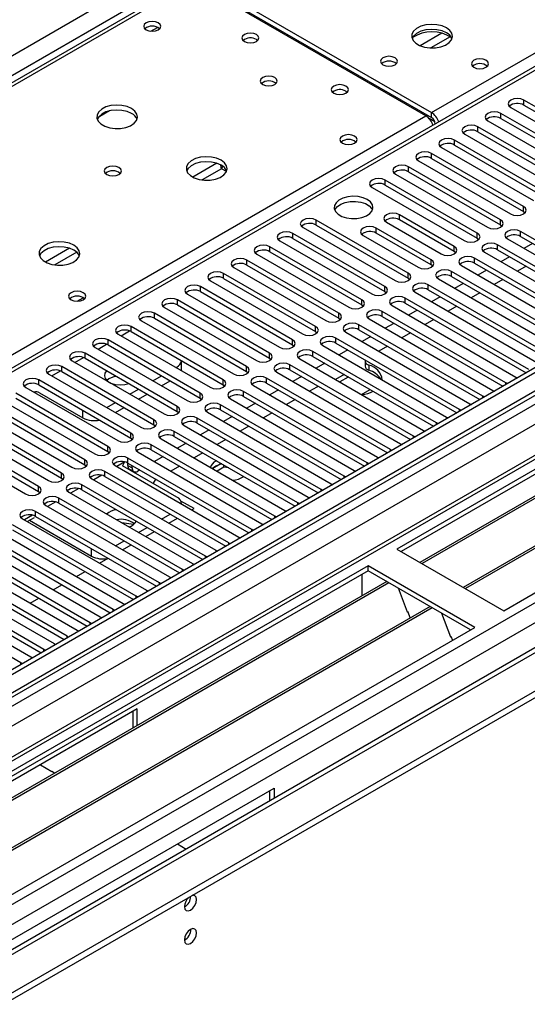
# Model space of a CAD drawing. Units: millimetres. Extents: x 4 to 11134, y 11 to 15752.
# Drawn here: x 6222 to 6346, y 3569 to 3811 of the extents above; entities that cross this region are included whole.
import ezdxf

# ---------------------------------------------------------------- set-up
doc = ezdxf.new("R2010")
doc.units = ezdxf.units.MM
doc.header["$LTSCALE"] = 53

msp = doc.modelspace()

# ---------------------------------------------------------------- linework, layer by layer
at = {"color": 8, "linetype": 'Continuous', "lineweight": 25}
for p, q in [((6009.006, 3680.104), (7229.472, 4384.665)), ((7231.593, 4380.99), (6011.127, 3676.43)), ((7443.195, 4351.906), (6069.994, 3559.174)), ((6066.812, 3554.073), (7445.67, 4350.071)), ((7468.474, 4349.763), (6072.292, 3543.764)), ((6102.697, 3526.211), (7529.992, 4350.171)), ((6104.819, 3522.537), (7532.962, 4346.987)), ((7447.791, 4346.397), (6068.933, 3550.399)), ((6110.475, 3518.455), (7507.365, 4324.862)), ((6322.431, 3787.768), (6660.958, 3983.196)), ((6660.958, 3978.91), (6075.827, 3641.121)), ((6264.094, 3819.812), (5939.25, 3632.283)), ((6253.711, 3807.693), (6255.317, 3808.62)), ((6324.984, 3807.197), (6319.66, 3804.123)), ((6327.024, 3806.334), (6322.291, 3803.601)), ((6345.04, 3789.595), (6345.04, 3790.819)), ((6322.431, 3786.543), (6322.431, 3787.768)), ((6339.383, 3786.329), (6339.383, 3787.554)), ((5996.172, 3599.423), (6321.017, 3786.951)), ((6323.241, 3785.463), (6321.828, 3786.279)), ((6323.315, 3785.012), (6323.319, 3785.009)), ((6333.726, 3783.063), (6333.726, 3784.288)), ((6328.07, 3779.798), (6328.07, 3781.022)), ((6322.413, 3776.532), (6322.413, 3777.757)), ((6269.804, 3775.342), (6263.925, 3771.948)), ((6270.989, 3773.985), (6266.233, 3771.239)), ((6272.172, 3773.302), (6270.989, 3773.985)), ((6316.756, 3773.266), (6316.756, 3774.491)), ((6311.099, 3770.001), (6311.099, 3771.226)), ((6344.952, 3763.52), (6344.952, 3764.745)), ((6294.129, 3760.204), (6294.129, 3761.429)), ((6314.546, 3761.479), (6314.546, 3762.704)), ((6339.295, 3760.255), (6339.295, 3761.48)), ((6308.889, 3758.214), (6308.889, 3759.439)), ((6344.245, 3757.397), (6344.245, 3758.622)), ((6288.472, 3756.938), (6288.472, 3758.163)), ((6333.638, 3756.989), (6333.638, 3758.214)), ((6233.741, 3754.524), (6227.862, 3751.13)), ((6282.815, 3753.673), (6282.815, 3754.897)), ((6327.981, 3753.724), (6327.981, 3754.948)), ((6338.588, 3754.132), (6338.588, 3755.357)), ((6235.542, 3753.522), (6230.171, 3750.421)), ((6277.158, 3750.407), (6277.158, 3751.632)), ((6322.324, 3750.458), (6322.324, 3751.683)), ((6332.931, 3750.866), (6332.931, 3752.091)), ((6327.274, 3747.601), (6327.274, 3748.825)), ((6271.501, 3747.141), (6271.501, 3748.366)), ((6316.668, 3747.192), (6316.668, 3748.417)), ((6265.844, 3743.876), (6265.844, 3745.1)), ((6311.011, 3743.927), (6311.011, 3745.151)), ((6321.617, 3744.335), (6321.617, 3745.56)), ((6260.187, 3740.61), (6260.187, 3741.835)), ((6305.354, 3740.661), (6305.354, 3741.886)), ((6315.96, 3741.069), (6315.96, 3742.294)), ((6254.531, 3737.344), (6254.531, 3738.569)), ((6299.697, 3737.395), (6299.697, 3738.62)), ((6310.304, 3737.804), (6310.304, 3739.028)), ((6246.4, 3733.058), (6248.481, 3734.26)), ((6248.874, 3734.079), (6248.874, 3735.304)), ((6294.04, 3734.13), (6294.04, 3735.355)), ((6304.647, 3734.538), (6304.647, 3735.763)), ((6243.217, 3730.813), (6243.217, 3732.038)), ((6288.383, 3730.864), (6288.383, 3732.089)), ((6298.99, 3731.272), (6298.99, 3732.497)), ((6240.743, 3729.792), (6242.824, 3730.994)), ((6235.086, 3726.527), (6237.167, 3727.728)), ((6237.56, 3727.547), (6237.56, 3728.772)), ((6282.726, 3727.599), (6282.726, 3728.823)), ((6293.333, 3728.007), (6293.333, 3729.232)), ((6231.903, 3724.282), (6231.903, 3725.507)), ((6260.029, 3725.19), (6260.029, 3725.414)), ((6277.07, 3724.333), (6277.07, 3725.558)), ((6287.676, 3724.741), (6287.676, 3725.966)), ((6307.065, 3725.87), (6307.065, 3724.645)), ((6226.246, 3721.016), (6226.246, 3722.241)), ((6229.429, 3723.261), (6231.511, 3724.463)), ((6271.413, 3721.067), (6271.413, 3722.292)), ((6282.019, 3721.475), (6282.019, 3722.7)), ((6340.621, 3721.119), (6340.621, 3721.527)), ((6265.756, 3717.802), (6265.756, 3719.026)), ((6276.362, 3718.21), (6276.362, 3719.435)), ((6334.964, 3717.854), (6334.964, 3718.261)), ((6260.099, 3714.536), (6260.099, 3715.761)), ((6270.706, 3714.944), (6270.706, 3716.169)), ((6329.307, 3714.588), (6329.307, 3714.995)), ((6237.048, 3712.963), (6237.048, 3714.781)), ((6265.049, 3711.679), (6265.049, 3712.903)), ((6254.442, 3711.27), (6254.442, 3712.495)), ((6323.65, 3711.323), (6323.65, 3711.73)), ((6248.785, 3708.005), (6248.785, 3709.23)), ((6259.392, 3708.413), (6259.392, 3709.638)), ((6317.993, 3708.057), (6317.993, 3708.464)), ((6243.128, 3704.739), (6243.128, 3705.964)), ((6253.735, 3705.147), (6253.735, 3706.372)), ((6248.078, 3701.882), (6248.078, 3703.106)), ((6312.337, 3704.791), (6312.337, 3705.199)), ((6237.472, 3701.473), (6237.472, 3702.698)), ((6248.008, 3701.324), (6249.068, 3700.712)), ((6306.68, 3701.526), (6306.68, 3701.933)), ((6231.815, 3698.208), (6231.815, 3699.433)), ((6242.421, 3698.616), (6242.421, 3699.841)), ((6301.023, 3698.26), (6301.023, 3698.667)), ((6226.158, 3694.942), (6226.158, 3696.167)), ((6236.764, 3695.35), (6236.764, 3696.575)), ((6231.108, 3692.085), (6231.108, 3693.31)), ((6295.366, 3694.994), (6295.366, 3695.402)), ((6289.709, 3691.729), (6289.709, 3692.136)), ((6225.451, 3688.819), (6225.451, 3690.044)), ((6260.029, 3688.262), (6260.029, 3688.452)), ((6284.052, 3688.463), (6284.052, 3688.87)), ((6278.395, 3685.197), (6278.395, 3685.605)), ((6272.739, 3681.932), (6272.739, 3682.339)), ((6239.169, 3679.077), (6239.169, 3680.9)), ((6267.082, 3678.666), (6267.082, 3679.073)), ((6261.425, 3675.401), (6261.425, 3675.808)), ((6255.768, 3672.135), (6255.768, 3672.542)), ((6250.111, 3668.869), (6250.111, 3669.277)), ((6244.454, 3665.604), (6244.454, 3666.011)), ((6238.797, 3662.338), (6238.797, 3662.745)), ((6233.141, 3659.072), (6233.141, 3659.48)), ((6227.484, 3655.807), (6227.484, 3656.214)), ((6221.827, 3652.541), (6221.827, 3652.948))]:
    msp.add_line(p, q, dxfattribs=at)
at = {"color": 7, "linetype": 'Continuous', "lineweight": 25}
for p, q in [((7442.134, 4357.01), (6068.933, 3564.277)), ((7443.195, 4356.397), (6069.994, 3563.665)), ((6066.458, 3483.656), (7567.646, 4350.273)), ((6069.77, 3558.03), (7441.513, 4349.92)), ((7466.974, 4349.911), (6070.792, 3543.913)), ((6066.458, 3482.023), (7567.646, 4348.64)), ((7505.615, 4325.036), (6167.61, 3552.622)), ((6659.458, 3979.058), (6074.418, 3641.322)), ((6262.72, 3819.948), (5938.444, 3632.748)), ((6321.017, 3786.951), (6264.094, 3819.812)), ((6265.509, 3820.628), (6322.431, 3787.768)), ((6265.509, 3819.403), (6322.431, 3786.543)), ((6536.684, 3809.403), (6313.945, 3680.818)), ((6536.684, 3808.178), (6315.006, 3680.206)), ((6276.297, 3805.376), (6276.297, 3805.469)), ((6279.545, 3805.667), (6279.872, 3805.423)), ((6541.275, 3805.528), (6319.597, 3677.556)), ((6541.792, 3805.229), (6320.114, 3677.257)), ((6551.888, 3799.401), (6330.21, 3671.429)), ((6552.406, 3799.102), (6330.728, 3671.13)), ((6301.465, 3793.013), (6301.792, 3792.768)), ((6340.108, 3665.715), (6562.847, 3794.299)), ((6367.579, 3777.808), (6345.04, 3790.819)), ((6243.569, 3788.163), (6240.782, 3786.554)), ((6361.922, 3774.542), (6339.383, 3787.554)), ((6341.858, 3788.982), (6364.397, 3775.971)), ((6345.04, 3789.595), (6367.579, 3776.583)), ((6323.315, 3785.012), (6323.315, 3785.007)), ((6336.201, 3785.717), (6358.74, 3772.705)), ((6339.383, 3786.329), (6361.922, 3773.317)), ((6356.266, 3771.277), (6333.726, 3784.288)), ((6333.726, 3783.063), (6356.266, 3770.052)), ((6350.609, 3768.011), (6328.07, 3781.022)), ((6330.544, 3782.451), (6353.084, 3769.44)), ((6344.952, 3764.745), (6322.413, 3777.757)), ((6324.888, 3779.185), (6347.427, 3766.174)), ((6328.07, 3779.798), (6350.609, 3766.786)), ((6319.231, 3775.92), (6341.77, 3762.908)), ((6322.413, 3776.532), (6344.952, 3763.52)), ((6339.295, 3761.48), (6316.756, 3774.491)), ((6316.756, 3773.266), (6339.295, 3760.255)), ((6333.638, 3758.214), (6311.099, 3771.226)), ((6313.574, 3772.654), (6336.113, 3759.643)), ((6307.917, 3769.389), (6330.456, 3756.377)), ((6311.099, 3770.001), (6333.638, 3756.989)), ((6344.952, 3763.52), (6345.345, 3763.214)), ((6316.668, 3748.417), (6294.129, 3761.429)), ((6311.364, 3760.867), (6324.799, 3753.111)), ((6327.981, 3754.948), (6314.546, 3762.704)), ((6327.981, 3753.724), (6314.546, 3761.479)), ((6290.947, 3759.592), (6313.486, 3746.58)), ((6294.129, 3760.204), (6316.668, 3747.192)), ((6322.324, 3751.683), (6308.889, 3759.439)), ((6339.295, 3760.255), (6339.688, 3759.949)), ((6374.562, 3741.12), (6344.245, 3758.622)), ((6285.29, 3756.326), (6307.829, 3743.315)), ((6311.011, 3745.151), (6288.472, 3758.163)), ((6288.472, 3756.938), (6311.011, 3743.927)), ((6305.707, 3757.602), (6319.142, 3749.846)), ((6322.324, 3750.458), (6308.889, 3758.214)), ((6333.638, 3756.989), (6334.031, 3756.683)), ((6341.063, 3756.785), (6371.38, 3739.284)), ((6344.245, 3757.397), (6373.854, 3740.304)), ((6305.354, 3741.886), (6282.815, 3754.897)), ((6282.815, 3753.673), (6305.354, 3740.661)), ((6328.374, 3753.418), (6327.981, 3753.724)), ((6368.905, 3737.855), (6338.588, 3755.357)), ((6338.588, 3754.132), (6368.197, 3737.039)), ((6347.167, 3755.71), (6345.046, 3754.486)), ((6299.697, 3738.62), (6277.158, 3751.632)), ((6279.633, 3753.06), (6302.172, 3740.049)), ((6363.248, 3734.589), (6332.931, 3752.091)), ((6335.406, 3753.52), (6365.723, 3736.018)), ((6341.511, 3752.445), (6339.389, 3751.22)), ((6273.976, 3749.795), (6296.515, 3736.783)), ((6277.158, 3750.407), (6299.697, 3737.395)), ((6322.718, 3750.152), (6322.324, 3750.458)), ((6357.591, 3731.324), (6327.274, 3748.825)), ((6329.749, 3750.254), (6360.066, 3732.752)), ((6332.931, 3750.866), (6362.54, 3733.773)), ((6335.854, 3749.179), (6333.733, 3747.954)), ((6345.576, 3750.097), (6343.455, 3748.873)), ((6268.319, 3746.529), (6290.858, 3733.518)), ((6294.04, 3735.355), (6271.501, 3748.366)), ((6271.501, 3747.141), (6294.04, 3734.13)), ((6316.668, 3747.192), (6317.061, 3746.886)), ((6324.092, 3746.988), (6354.409, 3729.487)), ((6327.274, 3747.601), (6356.883, 3730.508)), ((6339.919, 3746.832), (6337.798, 3745.607)), ((6288.383, 3732.089), (6265.844, 3745.1)), ((6311.011, 3743.927), (6311.404, 3743.621)), ((6351.934, 3728.058), (6321.617, 3745.56)), ((6321.617, 3744.335), (6351.226, 3727.242)), ((6330.197, 3745.913), (6328.076, 3744.689)), ((6235.662, 3741.551), (6237.122, 3742.394)), ((6282.726, 3728.823), (6260.187, 3741.835)), ((6262.662, 3743.264), (6285.201, 3730.252)), ((6265.844, 3743.876), (6288.383, 3730.864)), ((6346.278, 3724.792), (6315.96, 3742.294)), ((6318.435, 3743.723), (6348.752, 3726.221)), ((6324.54, 3742.648), (6322.419, 3741.423)), ((6334.263, 3743.566), (6332.141, 3742.342)), ((6257.005, 3739.998), (6279.544, 3726.986)), ((6260.187, 3740.61), (6282.726, 3727.599)), ((6305.354, 3740.661), (6305.747, 3740.355)), ((6312.778, 3740.457), (6343.096, 3722.955)), ((6315.96, 3741.069), (6345.57, 3723.976)), ((6318.883, 3739.382), (6316.762, 3738.157)), ((6328.606, 3740.301), (6326.485, 3739.076)), ((6251.349, 3736.732), (6273.888, 3723.721)), ((6277.07, 3725.558), (6254.531, 3738.569)), ((6254.531, 3737.344), (6277.07, 3724.333)), ((6299.697, 3737.395), (6300.09, 3737.089)), ((6307.122, 3737.191), (6337.439, 3719.69)), ((6340.621, 3721.527), (6310.304, 3739.028)), ((6310.304, 3737.804), (6339.913, 3720.711)), ((6322.949, 3737.035), (6320.828, 3735.81)), ((6271.413, 3722.292), (6248.874, 3735.304)), ((6334.964, 3718.261), (6304.647, 3735.763)), ((6304.647, 3734.538), (6334.256, 3717.445)), ((6313.226, 3736.116), (6311.105, 3734.892)), ((6265.756, 3719.026), (6243.217, 3732.038)), ((6245.692, 3733.467), (6268.231, 3720.455)), ((6248.874, 3734.079), (6271.413, 3721.067)), ((6294.04, 3734.13), (6294.433, 3733.824)), ((6329.307, 3714.995), (6298.99, 3732.497)), ((6301.465, 3733.926), (6331.782, 3716.424)), ((6307.569, 3732.851), (6305.448, 3731.626)), ((6317.292, 3733.769), (6315.171, 3732.545)), ((6240.035, 3730.201), (6262.574, 3717.189)), ((6243.217, 3730.813), (6265.756, 3717.802)), ((6288.383, 3730.864), (6288.776, 3730.558)), ((6295.808, 3730.66), (6326.125, 3713.159)), ((6298.99, 3731.272), (6328.599, 3714.179)), ((6301.913, 3729.585), (6299.791, 3728.361)), ((6311.635, 3730.504), (6309.514, 3729.279)), ((6260.099, 3715.761), (6237.56, 3728.772)), ((6237.56, 3727.547), (6260.099, 3714.536)), ((6282.726, 3727.599), (6283.12, 3727.292)), ((6290.151, 3727.395), (6320.468, 3709.893)), ((6323.65, 3711.73), (6293.333, 3729.232)), ((6293.333, 3728.007), (6322.942, 3710.914)), ((6254.442, 3712.495), (6231.903, 3725.507)), ((6234.378, 3726.935), (6256.917, 3713.924)), ((6249.118, 3724.977), (6248.79, 3725.147)), ((6249.412, 3724.788), (6249.118, 3724.977)), ((6259.835, 3725.302), (6260.029, 3725.414)), ((6261.2, 3724.597), (6261.198, 3724.515)), ((6261.2, 3724.597), (6261.2, 3726.963)), ((6317.993, 3708.464), (6287.676, 3725.966)), ((6287.676, 3724.741), (6317.285, 3707.648)), ((6296.256, 3726.319), (6294.135, 3725.095)), ((6306.129, 3726.847), (6306.129, 3725.622)), ((6248.785, 3709.23), (6226.246, 3722.241)), ((6228.721, 3723.67), (6251.26, 3710.658)), ((6231.903, 3724.282), (6254.442, 3711.27)), ((6254.178, 3722.036), (6256.299, 3723.261)), ((6277.07, 3724.333), (6277.463, 3724.027)), ((6312.337, 3705.199), (6282.019, 3722.7)), ((6284.494, 3724.129), (6314.811, 3706.627)), ((6290.599, 3723.054), (6288.478, 3721.829)), ((6300.993, 3723.584), (6298.872, 3722.36)), ((6301.979, 3722.929), (6299.933, 3721.748)), ((6301.979, 3722.929), (6301.979, 3723.015)), ((6302.184, 3722.897), (6301.979, 3722.929)), ((6343.096, 3722.955), (6343.488, 3722.775)), ((6223.064, 3720.404), (6245.603, 3707.393)), ((6226.246, 3721.016), (6248.785, 3708.005)), ((6248.521, 3718.771), (6250.642, 3719.995)), ((6256.299, 3720.812), (6258.421, 3722.036)), ((6271.413, 3721.067), (6271.806, 3720.761)), ((6278.837, 3720.863), (6309.155, 3703.362)), ((6282.019, 3721.475), (6311.628, 3704.382)), ((6284.942, 3719.788), (6282.821, 3718.564)), ((6294.306, 3720.499), (6292.543, 3719.482)), ((6305.307, 3718.645), (6307.428, 3719.87)), ((6340.934, 3721.3), (6340.621, 3721.527)), ((6243.128, 3705.964), (6220.589, 3718.975)), ((6220.589, 3717.751), (6243.128, 3704.739)), ((6226.441, 3719.086), (6237.048, 3712.963)), ((6250.643, 3717.546), (6252.764, 3718.771)), ((6265.756, 3717.802), (6266.149, 3717.496)), ((6273.18, 3717.598), (6303.498, 3700.096)), ((6306.68, 3701.933), (6276.362, 3719.435)), ((6276.362, 3718.21), (6305.972, 3701.117)), ((6289.008, 3717.441), (6286.887, 3716.217)), ((6335.277, 3718.035), (6334.964, 3718.261)), ((6337.439, 3719.69), (6337.831, 3719.509)), ((6237.472, 3702.698), (6214.933, 3715.71)), ((6217.407, 3717.138), (6239.946, 3704.127)), ((6242.864, 3715.505), (6244.985, 3716.73)), ((6244.986, 3714.28), (6247.107, 3715.505)), ((6301.023, 3698.667), (6270.706, 3716.169)), ((6279.285, 3716.523), (6277.164, 3715.298)), ((6329.62, 3714.769), (6329.307, 3714.995)), ((6331.782, 3716.424), (6332.174, 3716.243)), ((6211.751, 3713.873), (6234.29, 3700.861)), ((6214.933, 3714.485), (6237.472, 3701.473)), ((6260.099, 3714.536), (6260.492, 3714.23)), ((6295.366, 3695.402), (6265.049, 3712.903)), ((6267.524, 3714.332), (6297.841, 3696.83)), ((6270.706, 3714.944), (6300.315, 3697.851)), ((6273.628, 3713.257), (6271.507, 3712.032)), ((6283.351, 3714.175), (6281.23, 3712.951)), ((6326.125, 3713.159), (6326.517, 3712.978)), ((6206.094, 3710.607), (6228.633, 3697.596)), ((6231.815, 3699.433), (6209.276, 3712.444)), ((6209.276, 3711.219), (6231.815, 3698.208)), ((6254.442, 3711.27), (6254.835, 3710.964)), ((6261.867, 3711.066), (6292.184, 3693.565)), ((6265.049, 3711.679), (6294.658, 3694.586)), ((6277.694, 3710.91), (6275.573, 3709.685)), ((6323.963, 3711.503), (6323.65, 3711.73)), ((6226.158, 3696.167), (6203.619, 3709.179)), ((6203.619, 3707.954), (6226.158, 3694.942)), ((6248.785, 3708.005), (6249.178, 3707.699)), ((6256.21, 3707.801), (6286.527, 3690.299)), ((6289.709, 3692.136), (6259.392, 3709.638)), ((6259.392, 3708.413), (6289.001, 3691.32)), ((6267.971, 3709.991), (6265.85, 3708.767)), ((6318.307, 3708.238), (6317.993, 3708.464)), ((6320.468, 3709.893), (6320.861, 3709.712)), ((6200.437, 3707.342), (6222.976, 3694.33)), ((6284.052, 3688.87), (6253.735, 3706.372)), ((6262.315, 3706.726), (6260.193, 3705.501)), ((6272.037, 3707.644), (6269.916, 3706.42)), ((6314.811, 3706.627), (6315.204, 3706.446)), ((6243.128, 3704.739), (6243.522, 3704.433)), ((6278.395, 3685.605), (6248.078, 3703.106)), ((6250.553, 3704.535), (6280.87, 3687.033)), ((6253.735, 3705.147), (6283.344, 3688.054)), ((6256.658, 3703.46), (6254.537, 3702.235)), ((6266.38, 3704.379), (6264.259, 3703.154)), ((6309.155, 3703.362), (6309.547, 3703.181)), ((6312.65, 3704.972), (6312.337, 3705.199)), ((6237.472, 3701.473), (6237.865, 3701.167)), ((6244.896, 3701.27), (6275.213, 3683.768)), ((6247.342, 3702.165), (6245.344, 3701.011)), ((6260.029, 3693.568), (6246.732, 3701.244)), ((6248.008, 3701.324), (6248.008, 3701.921)), ((6248.078, 3701.882), (6277.687, 3684.789)), ((6249.068, 3700.712), (6249.068, 3701.31)), ((6260.723, 3701.113), (6258.602, 3699.888)), ((6269.575, 3701.12), (6268.8, 3700.532)), ((6270.68, 3701.595), (6268.82, 3700.521)), ((6269.743, 3702.437), (6269.575, 3702.345)), ((6271.573, 3700.886), (6269.881, 3699.909)), ((6271.573, 3700.886), (6271.573, 3701.381)), ((6272.745, 3700.704), (6271.573, 3700.886)), ((6306.993, 3701.706), (6306.68, 3701.933)), ((6231.815, 3698.208), (6232.208, 3697.902)), ((6241.685, 3698.899), (6239.687, 3697.746)), ((6272.739, 3682.339), (6242.421, 3699.841)), ((6242.421, 3698.616), (6272.03, 3681.523)), ((6248.422, 3700.408), (6249.483, 3699.796)), ((6251.001, 3700.194), (6250.483, 3699.895)), ((6301.336, 3698.441), (6301.023, 3698.667)), ((6303.498, 3700.096), (6303.89, 3699.915)), ((6267.082, 3679.073), (6236.764, 3696.575)), ((6239.239, 3698.004), (6269.557, 3680.502)), ((6254.316, 3696.936), (6254.316, 3696.866)), ((6255.067, 3697.847), (6254.902, 3697.752)), ((6297.841, 3696.83), (6298.233, 3696.65)), ((6226.158, 3694.942), (6226.551, 3694.636)), ((6261.425, 3675.808), (6231.108, 3693.31)), ((6233.582, 3694.738), (6263.9, 3677.237)), ((6236.028, 3695.633), (6234.03, 3694.48)), ((6236.764, 3695.35), (6266.374, 3678.257)), ((6292.184, 3693.565), (6292.576, 3693.384)), ((6295.679, 3695.175), (6295.366, 3695.402)), ((6227.926, 3691.473), (6258.243, 3673.971)), ((6230.371, 3692.368), (6228.373, 3691.214)), ((6231.108, 3692.085), (6260.717, 3674.992)), ((6264.271, 3690.711), (6261.044, 3692.574)), ((6261.2, 3691.857), (6261.2, 3691.936)), ((6290.022, 3691.91), (6289.709, 3692.136)), ((6224.714, 3689.102), (6222.716, 3687.949)), ((6223.413, 3687.546), (6225.198, 3688.577)), ((6255.768, 3672.542), (6225.451, 3690.044)), ((6225.451, 3688.819), (6255.06, 3671.726)), ((6256.304, 3688.153), (6258.425, 3689.377)), ((6263.729, 3690.398), (6264.271, 3690.711)), ((6284.365, 3688.644), (6284.052, 3688.87)), ((6286.527, 3690.299), (6286.919, 3690.118)), ((6250.111, 3669.277), (6219.794, 3686.778)), ((6222.269, 3688.207), (6252.586, 3670.705)), ((6223.955, 3687.859), (6239.169, 3679.077)), ((6249.418, 3686.794), (6246.584, 3687.232)), ((6250.647, 3684.887), (6252.768, 3686.112)), ((6258.072, 3687.132), (6260.193, 3688.357)), ((6280.87, 3687.033), (6281.263, 3686.853)), ((6216.612, 3684.941), (6246.929, 3667.44)), ((6219.794, 3685.553), (6249.403, 3668.46)), ((6252.415, 3683.866), (6254.536, 3685.091)), ((6275.213, 3683.768), (6275.606, 3683.587)), ((6278.709, 3685.378), (6278.395, 3685.605)), ((6210.955, 3681.676), (6241.272, 3664.174)), ((6244.454, 3666.011), (6214.137, 3683.513)), ((6214.137, 3682.288), (6243.746, 3665.195)), ((6244.99, 3681.621), (6247.111, 3682.846)), ((6246.758, 3680.601), (6248.879, 3681.825)), ((6273.052, 3682.113), (6272.739, 3682.339)), ((6238.797, 3662.745), (6208.48, 3680.247)), ((6208.48, 3679.022), (6238.089, 3661.929)), ((6267.395, 3678.847), (6267.082, 3679.073)), ((6269.557, 3680.502), (6269.949, 3680.321)), ((6313.945, 3680.818), (6340.108, 3665.715)), ((6306.874, 3676.736), (6084.136, 3548.152)), ((6233.141, 3659.48), (6202.823, 3676.981)), ((6205.298, 3678.41), (6235.615, 3660.908)), ((6241.101, 3677.335), (6243.223, 3678.56)), ((6263.9, 3677.237), (6264.292, 3677.056)), ((6333.037, 3661.633), (6306.874, 3676.736)), ((6306.874, 3675.512), (6306.874, 3676.736)), ((6306.874, 3675.512), (6085.197, 3547.54)), ((6199.641, 3675.144), (6229.959, 3657.643)), ((6202.823, 3675.757), (6232.432, 3658.664)), ((6235.445, 3674.07), (6237.566, 3675.294)), ((6258.243, 3673.971), (6258.635, 3673.79)), ((6261.738, 3675.581), (6261.425, 3675.808)), ((6305.46, 3670.612), (6305.46, 3674.695)), ((6331.976, 3661.02), (6306.874, 3675.512)), ((6311.465, 3672.862), (6089.787, 3544.89)), ((6311.982, 3672.563), (6090.305, 3544.591)), ((6193.984, 3671.879), (6224.302, 3654.377)), ((6227.484, 3656.214), (6197.166, 3673.716)), ((6197.166, 3672.491), (6226.776, 3655.398)), ((6229.788, 3670.804), (6231.909, 3672.028)), ((6256.081, 3672.316), (6255.768, 3672.542)), ((6221.827, 3652.948), (6191.51, 3670.45)), ((6250.424, 3669.05), (6250.111, 3669.277)), ((6252.586, 3670.705), (6252.978, 3670.524)), ((6305.46, 3670.775), (6305.389, 3670.734)), ((6305.389, 3670.734), (6305.389, 3669.354)), ((6305.46, 3670.612), (6305.389, 3670.653)), ((6314.216, 3671.274), (6316.492, 3665.407)), ((6322.079, 3666.734), (6100.401, 3538.763)), ((6224.131, 3667.538), (6226.252, 3668.763)), ((6246.929, 3667.44), (6247.321, 3667.259)), ((6322.596, 3666.436), (6100.918, 3538.464)), ((6244.767, 3665.784), (6244.454, 3666.011)), ((6316.421, 3665.59), (6316.543, 3665.6)), ((6316.492, 3665.407), (6316.595, 3665.466)), ((6316.543, 3665.6), (6317.196, 3663.916)), ((6324.829, 3665.147), (6327.106, 3659.28)), ((6239.111, 3662.519), (6238.797, 3662.745)), ((6241.272, 3664.174), (6241.665, 3663.993)), ((6110.299, 3533.049), (6333.037, 3661.633)), ((6233.454, 3659.253), (6233.141, 3659.48)), ((6235.615, 3660.908), (6236.008, 3660.728)), ((6327.035, 3659.462), (6327.157, 3659.473)), ((6327.157, 3659.473), (6327.549, 3658.464)), ((6229.959, 3657.643), (6230.351, 3657.462)), ((6327.106, 3659.28), (6327.209, 3659.339)), ((6227.797, 3655.988), (6227.484, 3656.214)), ((6222.14, 3652.722), (6221.827, 3652.948)), ((6224.302, 3654.377), (6224.694, 3654.196)), ((6250.306, 3641.63), (6144.947, 3580.808)), ((6249.245, 3641.018), (6249.245, 3636.943)), ((6250.306, 3637.555), (6250.306, 3641.63)), ((6226.618, 3627.955), (6229.446, 3626.322)), ((6178.535, 3561.418), (6283.893, 3622.24)), ((6282.833, 3619.138), (6282.833, 3621.628)), ((6283.893, 3622.24), (6283.893, 3619.751)), ((6260.205, 3608.565), (6262.361, 3607.321))]:
    msp.add_line(p, q, dxfattribs=at)
at = {"color": 7, "linetype": 'Continuous', "lineweight": 25, "flags": 128}
for points in [[(6255.503, 3809.75), (6254.822, 3810.012), (6254.018, 3810.105), (6253.215, 3810.012), (6252.533, 3809.75), (6252.078, 3809.356), (6251.918, 3808.892), (6252.078, 3808.428), (6252.533, 3808.035), (6253.215, 3807.772), (6254.018, 3807.68), (6254.822, 3807.772), (6255.503, 3808.035), (6255.958, 3808.429), (6256.118, 3808.892), (6255.958, 3809.356), (6255.503, 3809.75)], [(6326.073, 3808.525), (6324.988, 3809), (6323.721, 3809.288), (6322.367, 3809.368), (6321.025, 3809.235), (6319.795, 3808.897), (6318.769, 3808.381), (6318.022, 3807.723), (6317.61, 3806.974), (6317.564, 3806.189), (6317.886, 3805.425), (6318.553, 3804.74), (6319.516, 3804.184), (6320.703, 3803.798), (6322.026, 3803.612), (6323.387, 3803.639), (6324.685, 3803.877), (6325.823, 3804.308), (6326.718, 3804.901), (6327.303, 3805.61), (6327.534, 3806.385), (6327.395, 3807.167), (6326.896, 3807.898), (6326.073, 3808.525)], [(6279.545, 3806.892), (6278.863, 3807.155), (6278.06, 3807.247), (6277.256, 3807.155), (6276.575, 3806.892), (6276.12, 3806.499), (6275.96, 3806.035), (6276.12, 3805.571), (6276.575, 3805.178), (6277.256, 3804.915), (6278.06, 3804.823), (6278.863, 3804.915), (6279.545, 3805.178), (6280, 3805.571), (6280.16, 3806.035), (6280, 3806.499), (6279.545, 3806.892)], [(6326.073, 3807.3), (6324.988, 3807.775), (6323.721, 3808.063), (6322.367, 3808.144), (6321.025, 3808.01), (6319.795, 3807.672), (6318.769, 3807.156), (6318.022, 3806.499), (6317.651, 3805.871)], [(6313.486, 3801.177), (6312.805, 3801.44), (6312.001, 3801.532), (6311.197, 3801.44), (6310.516, 3801.177), (6310.061, 3800.784), (6309.901, 3800.32), (6310.061, 3799.856), (6310.516, 3799.463), (6311.197, 3799.2), (6312.001, 3799.108), (6312.805, 3799.2), (6313.486, 3799.463), (6313.941, 3799.856), (6314.101, 3800.32), (6313.941, 3800.784), (6313.486, 3801.177)], [(6335.76, 3800.565), (6335.078, 3800.828), (6334.275, 3800.92), (6333.471, 3800.828), (6332.79, 3800.565), (6332.335, 3800.172), (6332.175, 3799.708), (6332.335, 3799.244), (6332.79, 3798.851), (6333.471, 3798.588), (6334.275, 3798.496), (6335.078, 3798.588), (6335.76, 3798.851), (6336.215, 3799.244), (6336.375, 3799.708), (6336.215, 3800.172), (6335.76, 3800.565)], [(6284.033, 3796.342), (6283.351, 3796.604), (6282.548, 3796.697), (6281.744, 3796.604), (6281.063, 3796.342), (6280.607, 3795.948), (6280.448, 3795.484), (6280.607, 3795.02), (6281.063, 3794.627), (6281.744, 3794.364), (6282.548, 3794.272), (6283.351, 3794.364), (6284.033, 3794.627), (6284.488, 3795.02), (6284.648, 3795.484), (6284.488, 3795.948), (6284.033, 3796.342)], [(6301.465, 3794.238), (6300.784, 3794.501), (6299.98, 3794.593), (6299.176, 3794.501), (6298.495, 3794.238), (6298.04, 3793.845), (6297.88, 3793.381), (6298.04, 3792.917), (6298.495, 3792.523), (6299.176, 3792.261), (6299.98, 3792.168), (6300.784, 3792.261), (6301.465, 3792.523), (6301.92, 3792.917), (6302.08, 3793.381), (6301.92, 3793.845), (6301.465, 3794.238)], [(6345.04, 3790.819), (6344.31, 3791.101), (6343.449, 3791.2), (6342.588, 3791.101), (6341.858, 3790.819), (6341.37, 3790.398), (6341.199, 3789.901), (6341.37, 3789.404), (6341.858, 3788.982)], [(6248.96, 3788.749), (6247.875, 3789.224), (6246.608, 3789.512), (6245.254, 3789.593), (6243.912, 3789.459), (6242.682, 3789.121), (6241.656, 3788.605), (6240.909, 3787.948), (6240.497, 3787.198), (6240.451, 3786.413), (6240.773, 3785.649), (6241.44, 3784.964), (6242.403, 3784.408), (6243.59, 3784.023), (6244.913, 3783.837), (6246.274, 3783.863), (6247.572, 3784.101), (6248.711, 3784.532), (6249.605, 3785.125), (6250.19, 3785.835), (6250.422, 3786.609), (6250.282, 3787.391), (6249.783, 3788.123), (6248.96, 3788.749)], [(6248.96, 3787.524), (6247.875, 3787.999), (6246.608, 3788.287), (6245.254, 3788.368), (6243.912, 3788.234), (6242.682, 3787.897), (6241.656, 3787.38), (6240.909, 3786.723), (6240.538, 3786.095)], [(6339.383, 3787.554), (6338.653, 3787.835), (6337.792, 3787.934), (6336.931, 3787.835), (6336.201, 3787.554), (6335.714, 3787.132), (6335.542, 3786.635), (6335.714, 3786.138), (6336.201, 3785.717)], [(6333.726, 3784.288), (6332.997, 3784.57), (6332.136, 3784.669), (6331.274, 3784.57), (6330.545, 3784.288), (6330.057, 3783.867), (6329.885, 3783.37), (6330.057, 3782.873), (6330.544, 3782.451)], [(6303.586, 3781.992), (6302.905, 3782.255), (6302.101, 3782.347), (6301.298, 3782.255), (6300.616, 3781.992), (6300.161, 3781.598), (6300.001, 3781.135), (6300.161, 3780.671), (6300.616, 3780.277), (6301.298, 3780.015), (6302.101, 3779.922), (6302.905, 3780.015), (6303.586, 3780.277), (6304.042, 3780.671), (6304.201, 3781.135), (6304.042, 3781.598), (6303.586, 3781.992)], [(6328.07, 3781.022), (6327.34, 3781.304), (6326.479, 3781.403), (6325.618, 3781.304), (6324.888, 3781.022), (6324.4, 3780.601), (6324.229, 3780.104), (6324.4, 3779.607), (6324.888, 3779.185)], [(6322.413, 3777.757), (6321.683, 3778.038), (6320.822, 3778.137), (6319.961, 3778.038), (6319.231, 3777.757), (6318.743, 3777.335), (6318.572, 3776.838), (6318.743, 3776.341), (6319.231, 3775.92)], [(6270.88, 3776.095), (6269.795, 3776.57), (6268.529, 3776.858), (6267.174, 3776.938), (6265.832, 3776.805), (6264.603, 3776.467), (6263.576, 3775.951), (6262.829, 3775.293), (6262.417, 3774.544), (6262.371, 3773.758), (6262.693, 3772.995), (6263.361, 3772.309), (6264.324, 3771.754), (6265.51, 3771.368), (6266.833, 3771.182), (6268.194, 3771.209), (6269.492, 3771.447), (6270.631, 3771.878), (6271.526, 3772.47), (6272.111, 3773.18), (6272.342, 3773.955), (6272.203, 3774.737), (6271.703, 3775.468), (6270.88, 3776.095)], [(6270.88, 3774.87), (6269.795, 3775.345), (6268.529, 3775.633), (6267.174, 3775.713), (6265.832, 3775.58), (6264.603, 3775.242), (6263.576, 3774.726), (6262.829, 3774.068), (6262.459, 3773.441)], [(6245.849, 3774.298), (6245.167, 3774.561), (6244.364, 3774.654), (6243.56, 3774.561), (6242.879, 3774.298), (6242.424, 3773.905), (6242.264, 3773.441), (6242.424, 3772.977), (6242.879, 3772.584), (6243.56, 3772.321), (6244.364, 3772.229), (6245.167, 3772.321), (6245.849, 3772.584), (6246.304, 3772.977), (6246.464, 3773.441), (6246.304, 3773.905), (6245.849, 3774.298)], [(6270.989, 3773.985), (6270.87, 3774.385), (6270.803, 3774.898)], [(6271.144, 3774.669), (6271.107, 3774.385), (6270.989, 3773.985)], [(6316.756, 3774.491), (6316.026, 3774.773), (6315.165, 3774.872), (6314.304, 3774.773), (6313.574, 3774.491), (6313.086, 3774.07), (6312.915, 3773.573), (6313.086, 3773.076), (6313.574, 3772.654)], [(6311.099, 3771.226), (6310.369, 3771.507), (6309.508, 3771.606), (6308.647, 3771.507), (6307.917, 3771.226), (6307.429, 3770.804), (6307.258, 3770.307), (6307.429, 3769.81), (6307.917, 3769.389)], [(6306.698, 3766.439), (6305.667, 3766.891), (6304.463, 3767.165), (6303.177, 3767.241), (6301.902, 3767.114), (6300.734, 3766.793), (6299.759, 3766.303), (6299.049, 3765.678), (6298.658, 3764.966), (6298.614, 3764.22), (6298.92, 3763.495), (6299.554, 3762.844), (6300.469, 3762.316), (6301.596, 3761.95), (6302.853, 3761.773), (6304.146, 3761.798), (6305.379, 3762.024), (6306.461, 3762.434), (6307.311, 3762.997), (6307.866, 3763.671), (6308.086, 3764.407), (6307.954, 3765.15), (6307.479, 3765.844), (6306.698, 3766.439)], [(6298.709, 3763.888), (6298.811, 3764.105), (6299.367, 3764.78), (6300.217, 3765.342), (6301.299, 3765.752), (6302.532, 3765.978), (6303.825, 3766.003), (6305.081, 3765.827), (6306.209, 3765.461), (6307.124, 3764.933), (6307.758, 3764.282), (6307.969, 3763.888)], [(6341.77, 3762.908), (6342.5, 3762.627), (6343.361, 3762.528), (6344.222, 3762.627), (6344.952, 3762.908), (6345.44, 3763.33), (6345.611, 3763.827), (6345.44, 3764.324), (6344.952, 3764.745)], [(6294.129, 3761.429), (6293.399, 3761.71), (6292.538, 3761.809), (6291.676, 3761.71), (6290.947, 3761.429), (6290.459, 3761.007), (6290.287, 3760.51), (6290.459, 3760.013), (6290.947, 3759.592)], [(6314.546, 3762.704), (6313.816, 3762.986), (6312.955, 3763.085), (6312.094, 3762.986), (6311.364, 3762.704), (6310.876, 3762.283), (6310.705, 3761.786), (6310.877, 3761.289), (6311.364, 3760.867)], [(6336.113, 3759.643), (6336.843, 3759.361), (6337.704, 3759.262), (6338.565, 3759.361), (6339.295, 3759.643), (6339.783, 3760.064), (6339.954, 3760.561), (6339.783, 3761.058), (6339.295, 3761.48)], [(6288.472, 3758.163), (6287.742, 3758.445), (6286.881, 3758.543), (6286.02, 3758.445), (6285.29, 3758.163), (6284.802, 3757.742), (6284.631, 3757.245), (6284.802, 3756.747), (6285.29, 3756.326)], [(6308.889, 3759.439), (6308.159, 3759.72), (6307.298, 3759.819), (6306.437, 3759.72), (6305.707, 3759.439), (6305.22, 3759.017), (6305.048, 3758.52), (6305.22, 3758.023), (6305.707, 3757.602)], [(6344.245, 3758.622), (6343.515, 3758.904), (6342.654, 3759.003), (6341.793, 3758.904), (6341.063, 3758.622), (6340.575, 3758.201), (6340.404, 3757.704), (6340.575, 3757.207), (6341.063, 3756.785)], [(6234.818, 3755.276), (6233.733, 3755.751), (6232.466, 3756.04), (6231.112, 3756.12), (6229.77, 3755.986), (6228.54, 3755.649), (6227.514, 3755.132), (6226.767, 3754.475), (6226.355, 3753.726), (6226.309, 3752.94), (6226.631, 3752.176), (6227.298, 3751.491), (6228.261, 3750.935), (6229.448, 3750.55), (6230.771, 3750.364), (6232.132, 3750.391), (6233.43, 3750.628), (6234.568, 3751.06), (6235.463, 3751.652), (6236.048, 3752.362), (6236.279, 3753.137), (6236.14, 3753.919), (6235.641, 3754.65), (6234.818, 3755.276)], [(6330.456, 3756.377), (6331.186, 3756.096), (6332.047, 3755.997), (6332.908, 3756.096), (6333.638, 3756.377), (6334.126, 3756.798), (6334.297, 3757.296), (6334.126, 3757.793), (6333.638, 3758.214)], [(6234.818, 3754.051), (6233.733, 3754.526), (6232.466, 3754.815), (6231.112, 3754.895), (6229.77, 3754.762), (6228.54, 3754.424), (6227.514, 3753.907), (6226.767, 3753.25), (6226.396, 3752.623)], [(6282.815, 3754.897), (6282.085, 3755.179), (6281.224, 3755.278), (6280.363, 3755.179), (6279.633, 3754.897), (6279.145, 3754.476), (6278.974, 3753.979), (6279.145, 3753.482), (6279.633, 3753.06)], [(6324.799, 3753.111), (6325.529, 3752.83), (6326.39, 3752.731), (6327.251, 3752.83), (6327.981, 3753.111), (6328.469, 3753.533), (6328.64, 3754.03), (6328.469, 3754.527), (6327.981, 3754.948)], [(6338.588, 3755.357), (6337.858, 3755.638), (6336.997, 3755.737), (6336.136, 3755.638), (6335.406, 3755.357), (6334.918, 3754.935), (6334.747, 3754.438), (6334.918, 3753.941), (6335.406, 3753.52)], [(6277.158, 3751.632), (6276.428, 3751.913), (6275.567, 3752.012), (6274.706, 3751.913), (6273.976, 3751.632), (6273.488, 3751.21), (6273.317, 3750.713), (6273.488, 3750.216), (6273.976, 3749.795)], [(6319.142, 3749.846), (6319.872, 3749.564), (6320.733, 3749.465), (6321.594, 3749.564), (6322.324, 3749.846), (6322.812, 3750.267), (6322.983, 3750.764), (6322.812, 3751.261), (6322.324, 3751.683)], [(6332.931, 3752.091), (6332.201, 3752.373), (6331.34, 3752.471), (6330.479, 3752.373), (6329.749, 3752.091), (6329.261, 3751.67), (6329.09, 3751.173), (6329.261, 3750.675), (6329.749, 3750.254)], [(6271.501, 3748.366), (6270.771, 3748.648), (6269.91, 3748.747), (6269.049, 3748.648), (6268.319, 3748.366), (6267.831, 3747.945), (6267.66, 3747.448), (6267.831, 3746.951), (6268.319, 3746.529)], [(6327.274, 3748.825), (6326.544, 3749.107), (6325.683, 3749.206), (6324.822, 3749.107), (6324.092, 3748.825), (6323.604, 3748.404), (6323.433, 3747.907), (6323.604, 3747.41), (6324.092, 3746.988)], [(6313.486, 3746.58), (6314.216, 3746.299), (6315.077, 3746.2), (6315.938, 3746.299), (6316.668, 3746.58), (6317.155, 3747.002), (6317.327, 3747.499), (6317.155, 3747.996), (6316.668, 3748.417)], [(6237.118, 3743.621), (6236.437, 3743.883), (6235.633, 3743.976), (6234.83, 3743.883), (6234.148, 3743.621), (6233.693, 3743.227), (6233.533, 3742.763), (6233.693, 3742.299), (6234.148, 3741.906), (6234.83, 3741.643), (6235.633, 3741.551), (6236.437, 3741.643), (6237.118, 3741.906), (6237.574, 3742.299), (6237.733, 3742.763), (6237.573, 3743.227), (6237.118, 3743.621)], [(6265.844, 3745.1), (6265.114, 3745.382), (6264.253, 3745.481), (6263.392, 3745.382), (6262.662, 3745.1), (6262.174, 3744.679), (6262.003, 3744.182), (6262.175, 3743.685), (6262.662, 3743.264)], [(6307.829, 3743.315), (6308.559, 3743.033), (6309.42, 3742.934), (6310.281, 3743.033), (6311.011, 3743.315), (6311.498, 3743.736), (6311.67, 3744.233), (6311.498, 3744.73), (6311.011, 3745.151)], [(6321.617, 3745.56), (6320.887, 3745.841), (6320.026, 3745.94), (6319.165, 3745.841), (6318.435, 3745.56), (6317.948, 3745.138), (6317.776, 3744.641), (6317.948, 3744.144), (6318.435, 3743.723)], [(6260.187, 3741.835), (6259.457, 3742.116), (6258.596, 3742.215), (6257.735, 3742.116), (6257.005, 3741.835), (6256.518, 3741.413), (6256.346, 3740.916), (6256.518, 3740.419), (6257.005, 3739.998)], [(6302.172, 3740.049), (6302.902, 3739.767), (6303.763, 3739.669), (6304.624, 3739.767), (6305.354, 3740.049), (6305.842, 3740.47), (6306.013, 3740.967), (6305.842, 3741.464), (6305.354, 3741.886)], [(6315.96, 3742.294), (6315.23, 3742.576), (6314.369, 3742.675), (6313.508, 3742.576), (6312.778, 3742.294), (6312.291, 3741.873), (6312.119, 3741.376), (6312.291, 3740.879), (6312.778, 3740.457)], [(6310.304, 3739.028), (6309.574, 3739.31), (6308.713, 3739.409), (6307.852, 3739.31), (6307.122, 3739.028), (6306.634, 3738.607), (6306.463, 3738.11), (6306.634, 3737.613), (6307.122, 3737.191)], [(6254.531, 3738.569), (6253.801, 3738.851), (6252.94, 3738.95), (6252.078, 3738.851), (6251.349, 3738.569), (6250.861, 3738.148), (6250.69, 3737.651), (6250.861, 3737.154), (6251.349, 3736.732)], [(6296.515, 3736.783), (6297.245, 3736.502), (6298.106, 3736.403), (6298.967, 3736.502), (6299.697, 3736.783), (6300.185, 3737.205), (6300.356, 3737.702), (6300.185, 3738.199), (6299.697, 3738.62)], [(6248.874, 3735.304), (6248.144, 3735.585), (6247.283, 3735.684), (6246.422, 3735.585), (6245.692, 3735.304), (6245.204, 3734.882), (6245.033, 3734.385), (6245.204, 3733.888), (6245.692, 3733.467)], [(6290.858, 3733.518), (6291.588, 3733.236), (6292.449, 3733.137), (6293.31, 3733.236), (6294.04, 3733.518), (6294.528, 3733.939), (6294.699, 3734.436), (6294.528, 3734.933), (6294.04, 3735.355)], [(6304.647, 3735.763), (6303.917, 3736.044), (6303.056, 3736.143), (6302.195, 3736.044), (6301.465, 3735.763), (6300.977, 3735.341), (6300.806, 3734.844), (6300.977, 3734.347), (6301.465, 3733.926)], [(6243.217, 3732.038), (6242.487, 3732.319), (6241.626, 3732.418), (6240.765, 3732.32), (6240.035, 3732.038), (6239.547, 3731.617), (6239.376, 3731.12), (6239.547, 3730.622), (6240.035, 3730.201)], [(6285.201, 3730.252), (6285.931, 3729.971), (6286.792, 3729.872), (6287.653, 3729.97), (6288.383, 3730.252), (6288.871, 3730.673), (6289.042, 3731.17), (6288.871, 3731.668), (6288.383, 3732.089)], [(6298.99, 3732.497), (6298.26, 3732.779), (6297.399, 3732.878), (6296.538, 3732.779), (6295.808, 3732.497), (6295.32, 3732.076), (6295.149, 3731.579), (6295.32, 3731.082), (6295.808, 3730.66)], [(6293.333, 3729.232), (6292.603, 3729.513), (6291.742, 3729.612), (6290.881, 3729.513), (6290.151, 3729.232), (6289.663, 3728.81), (6289.492, 3728.313), (6289.663, 3727.816), (6290.151, 3727.395)], [(6237.56, 3728.772), (6236.83, 3729.054), (6235.969, 3729.153), (6235.108, 3729.054), (6234.378, 3728.772), (6233.89, 3728.351), (6233.719, 3727.854), (6233.89, 3727.357), (6234.378, 3726.935)], [(6279.544, 3726.986), (6280.274, 3726.705), (6281.135, 3726.606), (6281.996, 3726.705), (6282.726, 3726.986), (6283.214, 3727.408), (6283.385, 3727.905), (6283.214, 3728.402), (6282.726, 3728.823)], [(6306.185, 3727.118), (6306.142, 3726.976), (6306.142, 3726.718), (6306.242, 3726.466), (6306.436, 3726.233), (6306.715, 3726.031), (6307.065, 3725.87)], [(6231.903, 3725.507), (6231.173, 3725.788), (6230.312, 3725.887), (6229.451, 3725.788), (6228.721, 3725.507), (6228.233, 3725.085), (6228.062, 3724.588), (6228.233, 3724.091), (6228.721, 3723.67)], [(6273.888, 3723.721), (6274.618, 3723.439), (6275.479, 3723.34), (6276.34, 3723.439), (6277.07, 3723.721), (6277.557, 3724.142), (6277.729, 3724.639), (6277.557, 3725.136), (6277.07, 3725.558)], [(6287.676, 3725.966), (6286.946, 3726.247), (6286.085, 3726.346), (6285.224, 3726.247), (6284.494, 3725.966), (6284.006, 3725.544), (6283.835, 3725.047), (6284.006, 3724.55), (6284.494, 3724.129)], [(6226.246, 3722.241), (6225.516, 3722.523), (6224.655, 3722.621), (6223.794, 3722.523), (6223.064, 3722.241), (6222.577, 3721.82), (6222.405, 3721.323), (6222.577, 3720.826), (6223.064, 3720.404)], [(6242.831, 3724.505), (6242.426, 3723.942), (6242.292, 3723.258), (6242.514, 3722.582), (6243.071, 3721.973), (6243.914, 3721.487), (6244.968, 3721.165), (6246.14, 3721.037), (6247.325, 3721.114), (6248.299, 3721.348)], [(6268.231, 3720.455), (6268.961, 3720.174), (6269.822, 3720.075), (6270.683, 3720.174), (6271.413, 3720.455), (6271.9, 3720.877), (6272.072, 3721.374), (6271.9, 3721.871), (6271.413, 3722.292)], [(6282.019, 3722.7), (6281.289, 3722.982), (6280.428, 3723.081), (6279.567, 3722.982), (6278.837, 3722.7), (6278.35, 3722.279), (6278.178, 3721.782), (6278.35, 3721.285), (6278.837, 3720.863)], [(6276.362, 3719.435), (6275.632, 3719.716), (6274.771, 3719.815), (6273.91, 3719.716), (6273.18, 3719.435), (6272.693, 3719.013), (6272.521, 3718.516), (6272.693, 3718.019), (6273.18, 3717.598)], [(6294.711, 3720.68), (6294.656, 3720.661), (6294.306, 3720.499)], [(6262.574, 3717.189), (6263.304, 3716.908), (6264.165, 3716.809), (6265.026, 3716.908), (6265.756, 3717.19), (6266.244, 3717.611), (6266.415, 3718.108), (6266.244, 3718.605), (6265.756, 3719.026)], [(6256.917, 3713.924), (6257.647, 3713.642), (6258.508, 3713.543), (6259.369, 3713.642), (6260.099, 3713.924), (6260.587, 3714.345), (6260.758, 3714.842), (6260.587, 3715.339), (6260.099, 3715.761)], [(6270.706, 3716.169), (6269.976, 3716.451), (6269.115, 3716.549), (6268.254, 3716.451), (6267.524, 3716.169), (6267.036, 3715.748), (6266.865, 3715.251), (6267.036, 3714.753), (6267.524, 3714.332)], [(6265.049, 3712.903), (6264.319, 3713.185), (6263.458, 3713.284), (6262.597, 3713.185), (6261.867, 3712.903), (6261.379, 3712.482), (6261.208, 3711.985), (6261.379, 3711.488), (6261.867, 3711.066)], [(6251.26, 3710.658), (6251.99, 3710.377), (6252.851, 3710.278), (6253.712, 3710.377), (6254.442, 3710.658), (6254.93, 3711.08), (6255.101, 3711.577), (6254.93, 3712.074), (6254.442, 3712.495)], [(6245.603, 3707.393), (6246.333, 3707.111), (6247.194, 3707.012), (6248.055, 3707.111), (6248.785, 3707.393), (6249.273, 3707.814), (6249.444, 3708.311), (6249.273, 3708.808), (6248.785, 3709.23)], [(6259.392, 3709.638), (6258.662, 3709.919), (6257.801, 3710.018), (6256.94, 3709.919), (6256.21, 3709.638), (6255.722, 3709.216), (6255.551, 3708.719), (6255.722, 3708.222), (6256.21, 3707.801)], [(6239.946, 3704.127), (6240.676, 3703.845), (6241.537, 3703.747), (6242.398, 3703.845), (6243.128, 3704.127), (6243.616, 3704.548), (6243.787, 3705.045), (6243.616, 3705.543), (6243.128, 3705.964)], [(6253.735, 3706.372), (6253.005, 3706.654), (6252.144, 3706.753), (6251.283, 3706.654), (6250.553, 3706.372), (6250.065, 3705.951), (6249.894, 3705.454), (6250.065, 3704.957), (6250.553, 3704.535)], [(6248.078, 3703.106), (6247.348, 3703.388), (6246.487, 3703.487), (6245.626, 3703.388), (6244.896, 3703.106), (6244.408, 3702.685), (6244.237, 3702.188), (6244.408, 3701.691), (6244.896, 3701.27)], [(6234.29, 3700.861), (6235.02, 3700.58), (6235.881, 3700.481), (6236.742, 3700.58), (6237.472, 3700.861), (6237.959, 3701.283), (6238.131, 3701.78), (6237.959, 3702.277), (6237.472, 3702.698)], [(6247.113, 3702.033), (6246.978, 3701.677), (6246.732, 3701.244)], [(6271.031, 3701.694), (6270.605, 3701.571), (6269.575, 3701.12)], [(6228.633, 3697.596), (6229.363, 3697.314), (6230.224, 3697.215), (6231.085, 3697.314), (6231.815, 3697.596), (6232.302, 3698.017), (6232.474, 3698.514), (6232.302, 3699.011), (6231.815, 3699.433)], [(6242.421, 3699.841), (6241.691, 3700.122), (6240.83, 3700.221), (6239.969, 3700.122), (6239.239, 3699.841), (6238.752, 3699.419), (6238.58, 3698.922), (6238.752, 3698.425), (6239.239, 3698.004)], [(6222.976, 3694.33), (6223.706, 3694.049), (6224.567, 3693.95), (6225.428, 3694.049), (6226.158, 3694.33), (6226.646, 3694.752), (6226.817, 3695.249), (6226.646, 3695.746), (6226.158, 3696.167)], [(6236.764, 3696.575), (6236.034, 3696.857), (6235.173, 3696.956), (6234.312, 3696.857), (6233.583, 3696.575), (6233.095, 3696.154), (6232.923, 3695.657), (6233.095, 3695.16), (6233.582, 3694.738)], [(6231.108, 3693.31), (6230.378, 3693.591), (6229.517, 3693.69), (6228.656, 3693.591), (6227.926, 3693.31), (6227.438, 3692.888), (6227.267, 3692.391), (6227.438, 3691.894), (6227.926, 3691.473)], [(6225.451, 3690.044), (6224.721, 3690.326), (6223.86, 3690.424), (6222.999, 3690.326), (6222.269, 3690.044), (6221.781, 3689.623), (6221.61, 3689.126), (6221.781, 3688.628), (6222.269, 3688.207)], [(6230.077, 3625.877), (6230.068, 3625.885), (6229.446, 3626.322)], [(6261.902, 3593.216), (6262.015, 3592.625), (6262.337, 3592.254), (6262.819, 3592.161), (6263.387, 3592.358), (6263.956, 3592.817), (6264.437, 3593.467), (6264.759, 3594.209), (6264.872, 3594.93), (6264.759, 3595.521), (6264.437, 3595.892), (6263.956, 3595.985), (6263.835, 3595.966)], [(6261.902, 3585.05), (6262.015, 3584.459), (6262.337, 3584.089), (6262.819, 3583.995), (6263.387, 3584.193), (6263.956, 3584.651), (6264.437, 3585.301), (6264.759, 3586.043), (6264.872, 3586.765), (6264.759, 3587.356), (6264.437, 3587.726), (6263.956, 3587.82), (6263.387, 3587.622), (6262.819, 3587.164), (6262.337, 3586.514), (6262.015, 3585.772), (6261.902, 3585.05)]]:
    msp.add_lwpolyline(points, dxfattribs=at)
at = {"color": 7, "linetype": 'Continuous', "lineweight": 25}
for centre, radius, start, end in [((6254.018, 3806.079), 2.851, 50.53114, 129.46809), ((6322.537, 3798.747), 8.795, 57.23779, 122.7625), ((6324.872, 3804.812), 2.763, 22.5496, 64.23358), ((6278.082, 3803.045), 3.003, 60.83844, 127.65457), ((6312.001, 3797.507), 2.851, 50.53249, 129.46828), ((6334.275, 3796.894), 2.851, 50.53249, 129.46828), ((6334.276, 3796.888), 2.857, 51.03265, 129.40306), ((6282.548, 3792.671), 2.851, 50.52733, 129.4719), ((6300.002, 3790.391), 3.003, 60.83844, 127.65457), ((6343.477, 3786.816), 3.188, 60.64613, 129.13996), ((6247.756, 3785.033), 2.767, 22.58686, 64.20184), ((6320.138, 3784.195), 4.246, 17.9628, 57.30894), ((6318.723, 3783.378), 4.246, 17.9628, 57.30894), ((6321.396, 3784.925), 1.921, 2.60476, 57.39603), ((6337.821, 3783.55), 3.188, 60.64613, 129.13996), ((6332.164, 3780.284), 3.188, 60.64631, 129.13977), ((6302.101, 3778.321), 2.851, 50.53062, 129.46861), ((6326.507, 3777.019), 3.188, 60.64563, 129.13914), ((6320.85, 3773.753), 3.188, 60.64341, 129.14136), ((6244.364, 3770.628), 2.851, 50.52733, 129.4719), ((6269.676, 3772.378), 2.767, 22.5871, 64.2016), ((6315.193, 3770.488), 3.188, 60.64341, 129.14136), ((6309.536, 3767.222), 3.188, 60.64717, 129.13892), ((6312.979, 3758.757), 3.142, 60.06637, 129.71994), ((6292.566, 3757.425), 3.188, 60.64631, 129.13977), ((6307.322, 3755.491), 3.142, 60.06637, 129.71994), ((6286.909, 3754.159), 3.188, 60.64563, 129.13914), ((6342.682, 3754.619), 3.188, 60.64341, 129.14136), ((6233.614, 3751.56), 2.767, 22.5871, 64.2016), ((6281.252, 3750.894), 3.188, 60.64563, 129.13914), ((6337.025, 3751.353), 3.188, 60.64717, 129.13892), ((6331.368, 3748.087), 3.188, 60.64613, 129.13996), ((6275.595, 3747.628), 3.188, 60.64341, 129.14136), ((6269.938, 3744.363), 3.188, 60.64341, 129.14136), ((6325.711, 3744.822), 3.188, 60.64613, 129.13996), ((6264.281, 3741.097), 3.188, 60.64717, 129.13892), ((6320.054, 3741.556), 3.188, 60.64631, 129.13977), ((6235.633, 3739.95), 2.851, 50.53144, 129.46933), ((6258.625, 3737.831), 3.188, 60.64613, 129.13996), ((6314.398, 3738.29), 3.188, 60.64563, 129.13914), ((6252.968, 3734.566), 3.188, 60.64631, 129.13977), ((6308.741, 3735.025), 3.188, 60.64563, 129.13914), ((6247.311, 3731.3), 3.188, 60.64631, 129.13977), ((6303.084, 3731.759), 3.188, 60.64341, 129.14136), ((6241.654, 3728.034), 3.188, 60.64563, 129.13914), ((6297.427, 3728.494), 3.188, 60.64341, 129.14136), ((6235.997, 3724.769), 3.188, 60.64341, 129.14136), ((6291.77, 3725.228), 3.188, 60.64717, 129.13892), ((6230.34, 3721.503), 3.188, 60.64341, 129.14136), ((6259.176, 3727.273), 2.045, 294.64058, 351.32139), ((6286.113, 3721.962), 3.188, 60.64613, 129.13996), ((6307.277, 3725.784), 1.158, 188.00783, 259.47176), ((6306.247, 3721.844), 4.108, 6.0285, 78.51956), ((6305.689, 3719.724), 5.11, 32.47953, 74.37326), ((6245.719, 3718.769), 4.38, 96.44546, 130.09059), ((6224.683, 3718.237), 3.188, 60.64717, 129.13892), ((6280.456, 3718.697), 3.188, 60.64631, 129.13977), ((6225.55, 3717.825), 1.545, 54.7648, 110.08531), ((6274.8, 3715.431), 3.188, 60.64631, 129.13977), ((6303.823, 3727.822), 9.369, 279.72761, 297.13208), ((6269.143, 3712.165), 3.188, 60.64563, 129.13914), ((6239.881, 3718.452), 6.176, 242.69765, 281.92358), ((6263.486, 3708.9), 3.188, 60.64341, 129.14136), ((6257.829, 3705.634), 3.188, 60.64341, 129.14136), ((6252.172, 3702.368), 3.188, 60.64717, 129.13892), ((6246.515, 3699.103), 3.188, 60.64613, 129.13996), ((6248.988, 3701.216), 0.986, 173.70796, 234.97984), ((6249.931, 3700.572), 0.873, 170.7852, 309.207), ((6270.671, 3700.032), 2.56, 115.36984, 161.30989), ((6240.858, 3695.837), 3.188, 60.64613, 129.13996), ((6273.25, 3703.947), 6.263, 274.17897, 300.74976), ((6235.202, 3692.572), 3.188, 60.64631, 129.13977), ((6255.256, 3696.885), 0.936, 112.23124, 181.32533), ((6259.254, 3691.784), 1.945, 2.20225, 66.54313), ((6229.545, 3689.306), 3.188, 60.64563, 129.13914), ((6223.888, 3686.041), 3.188, 60.64341, 129.14136), ((6245.699, 3686.174), 4.312, 96.17695, 131.62397), ((6246.321, 3682.468), 5.648, 53.49735, 101.07651), ((6247.478, 3689.257), 3.13, 285.33554, 328.55299), ((6241.995, 3684.55), 6.16, 242.68584, 280.35369), ((6265.205, 3593.04), 3.307, 133.2414, 176.95071), ((6260.404, 3595.797), 3.054, 299.40958, 359.09024), ((6260.421, 3587.62), 3.036, 299.24719, 0.7591)]:
    msp.add_arc(centre, radius, start, end, dxfattribs=at)

doc.saveas('drawing.dxf')
